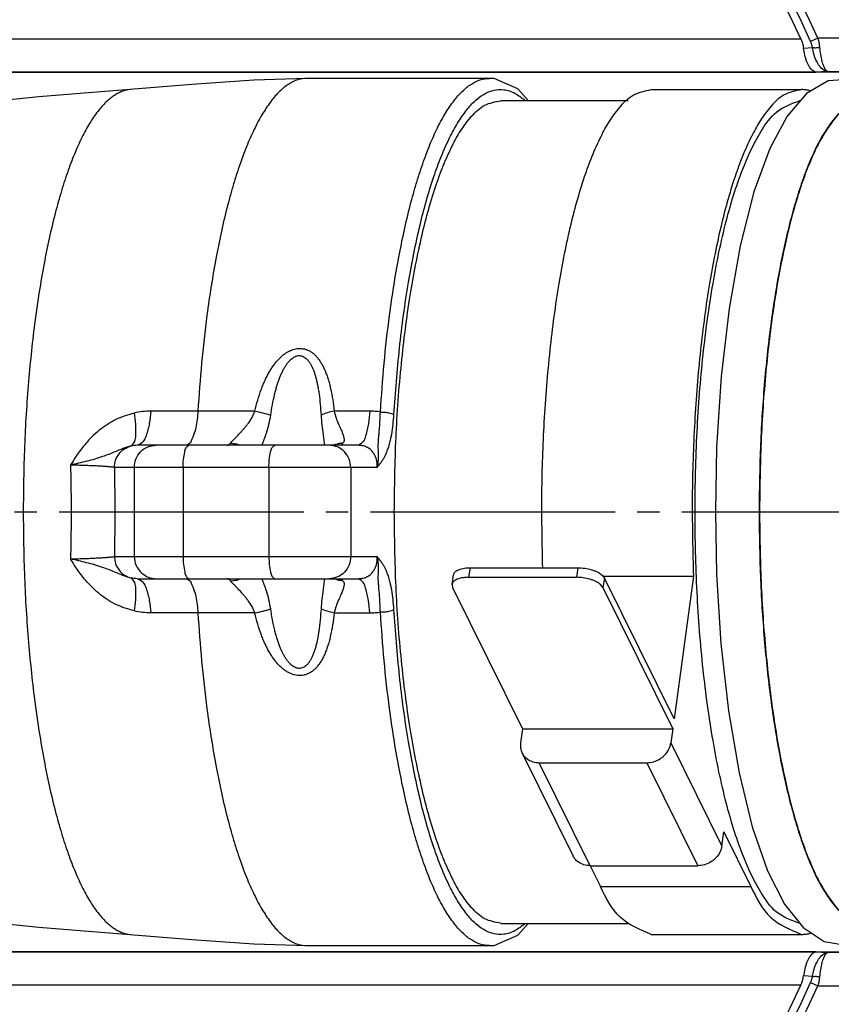
# Model space of a CAD drawing. Units: millimetres. Extents: x 0 to 420, y 0 to 594.
# Drawn here: x 239 to 276, y 408 to 452 of the extents above; entities that cross this region are included whole.
import ezdxf

# ---------------------------------------------------------------- set-up
doc = ezdxf.new("R2010")
doc.units = ezdxf.units.MM
doc.linetypes.add('DASH_CENTER', pattern=[14, 11, -1, 1, -1])
doc.layers.add('1', color=7, linetype='Continuous')
doc.layers.add('実線', color=7, linetype='Continuous')
doc.styles.add('CONVERTER_12', font='txt.shx', dxfattribs={"width": 0.9})
doc.dimstyles.new('ME10_DIM_11', dxfattribs={"dimtxt": 7, "dimasz": 7, "dimexe": 2, "dimexo": 0, "dimgap": 2, "dimtad": 1, "dimdsep": 46, "dimtxsty": 'CONVERTER_12', "dimsah": 1, "dimcen": 0.09, "dimclrd": 2, "dimclre": 2, "dimclrt": 7, "dimadec": 0, "dimazin": 0, "dimtfac": 1, "dimtdec": 4, "dimtix": 1, "dimtmove": 0, "dimatfit": 3, "dimfxl": 1, "dimtolj": 1, "dimtzin": 0, "dimarcsym": 0})

# ---------------------------------------------------------------- blocks, each defined once
blk = doc.blocks.new('*D3')
at = {"layer": '1', "color": 2, "linetype": 'Continuous'}
for p, q in [((157.106, 429.674), (157.106, 522.674)), ((299.106, 429.674), (299.106, 522.674)), ((299.106, 520.674), (157.106, 520.674))]:
    blk.add_line(p, q, dxfattribs=at)
at = {"layer": '1', "color": 2}
for points in [[(164.106, 521.595), (164.106, 519.752), (157.106, 520.674)], [(292.106, 519.752), (292.106, 521.595), (299.106, 520.674)]]:
    blk.add_solid(points, dxfattribs=at)
at = {"layer": '1', "color": 7, "insert": (219.216, 522.674), "char_height": 7, "attachment_point": 7, "rotation": 0.0001, "line_spacing_factor": 0.60024, "style": 'CONVERTER_12'}
blk.add_mtext('\\C7;{\\Fgdt;n}\\C7;142', dxfattribs=at)

msp = doc.modelspace()

# ---------------------------------------------------------------- linework, layer by layer
at = {"layer": '1', "color": 2, "linetype": 'DASH_CENTER'}
msp.add_line((157.106, 429.674), (302.106, 429.674), dxfattribs=at)
at = {"layer": '実線', "color": 7, "linetype": 'Continuous'}
for p, q in [((233.108, 450.952), (274.455, 450.952)), ((275.22, 450.978), (274.898, 450.832)), ((280.168, 450.978), (275.22, 450.978)), ((274.579, 450.537), (274.978, 450.56)), ((233.108, 449.454), (275.138, 449.454)), ((277.605, 449.45), (234.39, 449.45)), ((275.674, 449.48), (275.138, 449.454)), ((275.674, 449.48), (280.168, 449.48)), ((260.465, 449.174), (252.254, 449.174)), ((260.449, 449.174), (260.465, 449.174)), ((244.326, 448.671), (244.326, 448.671)), ((267.728, 448.674), (274.49, 448.674)), ((260.967, 448.174), (266.696, 448.174)), ((249.909, 434.209), (247.346, 434.209)), ((255.073, 434.209), (253.475, 434.209)), ((254.57, 432.674), (244.633, 432.674)), ((255.407, 431.674), (243.598, 431.674)), ((244.485, 431.674), (244.485, 427.674)), ((246.683, 431.674), (246.683, 427.674)), ((250.544, 431.674), (250.544, 427.674)), ((254.218, 431.674), (254.218, 427.674)), ((270.614, 429.674), (272.58, 429.674)), ((243.598, 427.674), (255.407, 427.674)), ((258.774, 426.412), (258.84, 426.843)), ((259.535, 426.738), (259.601, 427.169)), ((259.601, 427.169), (264.431, 427.169)), ((264.431, 427.169), (264.365, 426.738)), ((244.633, 426.674), (254.57, 426.674)), ((258.774, 426.412), (258.799, 426.274)), ((259.535, 426.738), (264.365, 426.738)), ((265.559, 426.787), (269.629, 426.787)), ((265.626, 426.705), (265.56, 426.274)), ((268.761, 420.371), (265.626, 426.705)), ((269.629, 426.787), (268.761, 420.371)), ((258.799, 426.274), (261.94, 419.928)), ((265.56, 426.274), (268.701, 419.928)), ((249.909, 425.139), (247.346, 425.139)), ((253.475, 425.139), (255.073, 425.139)), ((261.94, 419.928), (261.853, 419.287)), ((261.94, 419.928), (268.701, 419.928)), ((268.701, 419.928), (268.614, 419.287)), ((268.614, 419.287), (270.908, 414.653)), ((264.216, 414.21), (261.923, 418.844)), ((262.699, 418.401), (267.529, 418.401)), ((264.992, 413.767), (262.699, 418.401)), ((267.529, 418.401), (269.822, 413.767)), ((270.908, 414.653), (270.995, 415.294)), ((270.995, 415.294), (272.211, 412.837)), ((264.99, 413.766), (265.45, 412.837)), ((264.992, 413.767), (269.822, 413.767)), ((265.45, 412.837), (272.211, 412.837)), ((273.729, 412.041), (274.566, 410.988)), ((260.967, 411.174), (266.697, 411.174)), ((244.326, 410.677), (244.326, 410.677)), ((267.728, 410.674), (274.49, 410.674)), ((252.254, 410.174), (260.465, 410.174)), ((260.465, 410.174), (260.449, 410.174)), ((275.138, 409.893), (233.108, 409.893)), ((234.39, 409.897), (277.605, 409.897)), ((275.138, 409.893), (275.674, 409.867)), ((280.168, 409.867), (275.674, 409.867)), ((274.978, 408.788), (274.579, 408.81)), ((274.455, 408.395), (233.108, 408.395)), ((274.898, 408.515), (275.22, 408.369)), ((275.22, 408.369), (280.168, 408.369))]:
    msp.add_line(p, q, dxfattribs=at)
for points in [[(252.254, 449.174), (249.865, 449.099), (247.076, 448.891)], [(262.204, 448.174), (261.731, 448.703), (260.664, 449.162), (260.449, 449.174)], [(278.358, 448.174), (277.811, 448.71), (276.774, 449.143), (275.687, 449.058), (274.707, 448.487)], [(247.076, 448.891), (240.192, 448.341), (236.393, 447.957), (233.147, 447.575), (230.451, 447.222), (228.294, 446.915), (226.67, 446.667), (225.587, 446.49), (225.08, 446.402)], [(274.707, 448.487), (273.842, 447.481), (273.058, 446.018), (272.347, 444.067), (271.729, 441.644), (271.231, 438.832), (270.877, 435.76), (270.673, 432.587), (270.614, 429.674)], [(270.614, 429.674), (270.669, 426.86), (270.862, 423.756), (271.201, 420.733), (271.678, 417.943), (272.275, 415.518), (272.966, 413.542), (273.729, 412.041)], [(225.072, 412.947), (225.587, 412.857), (226.67, 412.68), (228.294, 412.432), (230.451, 412.125), (233.147, 411.772), (236.393, 411.391), (240.192, 411.007)], [(240.192, 411.007), (247.076, 410.457), (249.865, 410.248), (252.254, 410.174)], [(260.449, 410.174), (260.665, 410.185), (261.733, 410.645), (262.204, 411.174)], [(274.566, 410.988), (275.513, 410.354), (276.57, 410.18), (277.599, 410.504), (278.395, 411.174)]]:
    msp.add_lwpolyline(points, dxfattribs=at)
for radius in [71, 70.939]:
    msp.add_circle((228.106, 429.674), radius, dxfattribs=at)
for radius, start, end in [(70, 29.73099, 330.26901), (69.97, 29.78089, 330.21911), (68.472, 29.78089, 330.21911), (51.707, 24.3319, 335.6681), (51.354, 24.3319, 335.6681), (51, 24.6593, 335.3407)]:
    msp.add_arc((228.106, 429.674), radius, start, end, dxfattribs=at)
for points, knots in [([(274.455, 450.952), (274.483, 450.885), (274.54, 450.752), (274.566, 450.609), (274.579, 450.537)], [0, 0, 0, 0, 0.2169292, 0.4337781, 0.4337781, 0.4337781, 0.4337781]), ([(274.978, 450.56), (274.97, 450.607), (274.953, 450.701), (274.917, 450.788), (274.898, 450.832)], [0, 0, 0, 0, 0.1424629, 0.2850425, 0.2850425, 0.2850425, 0.2850425]), ([(275.22, 450.978), (275.239, 450.911), (275.277, 450.775), (275.293, 450.636), (275.301, 450.566)], [0, 0, 0, 0, 0.2101163, 0.4201569, 0.4201569, 0.4201569, 0.4201569]), ([(275.138, 449.454), (275.079, 449.477), (274.96, 449.522), (274.858, 449.665), (274.783, 449.795), (274.706, 449.974), (274.63, 450.221), (274.596, 450.432), (274.579, 450.537)], [0, 0, 0, 0, 0.186462, 0.374293, 0.506875, 0.638826, 0.958804, 1.278767, 1.278767, 1.278767, 1.278767]), ([(274.978, 450.56), (275.003, 450.558), (275.054, 450.553), (275.133, 450.553), (275.216, 450.557), (275.273, 450.563), (275.301, 450.566)], [0, 0, 0, 0, 0.0754788, 0.1509624, 0.2373128, 0.3236637, 0.3236637, 0.3236637, 0.3236637]), ([(275.674, 449.48), (275.605, 449.499), (275.467, 449.538), (275.333, 449.678), (275.238, 449.81), (275.14, 449.987), (275.043, 450.236), (275, 450.452), (274.978, 450.56)], [0, 0, 0, 0, 0.211587, 0.424, 0.562159, 0.699991, 1.029683, 1.359384, 1.359384, 1.359384, 1.359384]), ([(275.301, 450.566), (275.313, 450.46), (275.335, 450.249), (275.386, 449.999), (275.44, 449.817), (275.487, 449.695), (275.545, 449.561), (275.631, 449.507), (275.674, 449.48)], [0, 0, 0, 0, 0.319562, 0.639207, 0.762192, 0.886268, 1.036776, 1.185036, 1.185036, 1.185036, 1.185036]), ([(252.254, 449.174), (252.115, 449.16), (251.836, 449.134), (251.509, 448.969), (251.26, 448.797), (251.065, 448.629), (250.875, 448.437), (250.683, 448.21), (250.499, 447.961), (250.313, 447.678), (250.133, 447.374), (249.954, 447.036), (249.781, 446.678), (249.609, 446.287), (249.444, 445.878), (249.281, 445.437), (249.125, 444.978), (248.971, 444.489), (248.824, 443.984), (248.628, 443.253), (248.402, 442.305), (248.157, 441.094), (247.94, 439.835), (247.712, 438.247), (247.499, 436.372), (247.397, 434.93), (247.346, 434.209)], [0, 0, 0, 0, 0.416273, 0.832849, 1.078271, 1.323677, 1.605895, 1.888149, 2.211966, 2.535797, 2.903441, 3.271092, 3.683252, 4.095419, 4.551571, 5.007728, 5.506621, 6.005515, 6.54518, 7.084854, 8.276412, 9.468134, 10.789082, 12.10999, 14.279112, 16.448153, 16.448153, 16.448153, 16.448153]), ([(255.554, 434.17), (255.605, 434.898), (255.707, 436.353), (255.922, 438.241), (256.151, 439.835), (256.368, 441.094), (256.612, 442.305), (256.838, 443.253), (257.034, 443.984), (257.181, 444.489), (257.335, 444.978), (257.491, 445.437), (257.655, 445.878), (257.82, 446.287), (257.992, 446.678), (258.164, 447.036), (258.344, 447.374), (258.523, 447.678), (258.709, 447.961), (258.894, 448.21), (259.085, 448.437), (259.275, 448.629), (259.471, 448.797), (259.717, 448.968), (260.039, 449.13), (260.312, 449.159), (260.449, 449.174)], [0, 0, 0, 0, 2.188121, 4.376322, 5.69723, 7.018178, 8.209901, 9.401458, 9.941132, 10.480797, 10.979691, 11.478584, 11.934741, 12.390893, 12.803061, 13.21522, 13.582871, 13.950515, 14.274346, 14.598163, 14.880418, 15.162635, 15.408041, 15.653463, 16.062531, 16.471179, 16.471179, 16.471179, 16.471179]), ([(244.326, 448.671), (244.205, 448.652), (243.965, 448.616), (243.674, 448.467), (243.444, 448.307), (243.253, 448.143), (243.068, 447.955), (242.882, 447.735), (242.701, 447.492), (242.52, 447.217), (242.346, 446.92), (242.171, 446.591), (242.003, 446.242), (241.835, 445.861), (241.674, 445.462), (241.515, 445.033), (241.363, 444.586), (241.213, 444.109), (241.07, 443.617), (240.878, 442.905), (240.659, 441.981), (240.42, 440.801), (240.209, 439.574), (240.021, 438.268), (239.861, 436.925), (239.682, 435.03), (239.528, 432.613), (239.506, 430.653), (239.495, 429.674)], [0, 0, 0, 0, 0.362659, 0.726108, 0.965239, 1.20435, 1.479329, 1.754348, 2.069862, 2.38539, 2.743607, 3.101831, 3.503422, 3.905021, 4.349478, 4.793938, 5.280039, 5.766141, 6.291968, 6.817805, 7.978809, 9.139975, 10.427054, 11.714091, 13.099318, 14.484564, 17.423324, 20.362094, 20.362094, 20.362094, 20.362094]), ([(256.163, 434.055), (256.236, 435.051), (256.384, 437.043), (256.715, 439.456), (257.05, 441.297), (257.316, 442.52), (257.615, 443.676), (257.929, 444.702), (258.274, 445.649), (258.627, 446.45), (259.01, 447.161), (259.393, 447.72), (259.8, 448.182), (260.218, 448.491), (260.665, 448.658), (261.139, 448.694), (261.627, 448.524), (261.908, 448.303), (262.05, 448.192)], [0, 0, 0, 0, 2.99569, 5.991347, 7.299922, 8.608382, 9.745369, 10.882669, 11.825652, 12.767784, 13.505282, 14.244913, 14.797054, 15.346506, 15.782857, 16.213576, 16.746879, 17.284948, 17.284948, 17.284948, 17.284948]), ([(262.854, 427.169), (262.831, 428.228), (262.785, 430.346), (262.874, 433.006), (263.012, 435.143), (263.155, 436.726), (263.335, 438.27), (263.548, 439.726), (263.796, 441.126), (264.071, 442.409), (264.379, 443.62), (264.706, 444.691), (265.065, 445.677), (265.433, 446.502), (265.83, 447.235), (266.291, 447.872), (266.877, 448.496), (267.447, 448.61), (267.729, 448.667)], [0, 0, 0, 0, 3.177553, 6.355161, 7.979161, 9.603137, 11.12296, 12.642831, 14.015536, 15.388042, 16.576563, 17.765686, 18.74481, 19.722108, 20.476171, 21.235699, 22.096246, 22.939257, 22.939257, 22.939257, 22.939257]), ([(274.49, 448.667), (274.208, 448.61), (273.638, 448.496), (273.053, 447.872), (272.591, 447.235), (272.195, 446.502), (271.827, 445.677), (271.467, 444.691), (271.14, 443.62), (270.832, 442.409), (270.558, 441.126), (270.309, 439.726), (270.097, 438.27), (269.917, 436.726), (269.773, 435.143), (269.631, 432.942), (269.541, 430.155), (269.6, 427.909), (269.629, 426.787)], [0, 0, 0, 0, 0.843011, 1.703558, 2.463086, 3.21715, 4.194447, 5.173572, 6.362694, 7.551215, 8.923721, 10.296426, 11.816297, 13.33612, 14.960097, 16.584096, 19.952706, 23.321317, 23.321317, 23.321317, 23.321317]), ([(274.884, 448.614), (274.82, 448.631), (274.691, 448.664), (274.557, 448.666), (274.49, 448.667)], [0, 0, 0, 0, 0.1987768, 0.3986759, 0.3986759, 0.3986759, 0.3986759]), ([(256.179, 429.674), (256.194, 430.789), (256.223, 433.02), (256.428, 435.759), (256.669, 437.888), (256.88, 439.364), (257.129, 440.781), (257.405, 442.076), (257.717, 443.298), (258.048, 444.371), (258.414, 445.354), (258.787, 446.169), (259.189, 446.888), (259.645, 447.481), (260.205, 448.031), (260.715, 448.12), (260.967, 448.163)], [0, 0, 0, 0, 3.346427, 6.692837, 8.233628, 9.774471, 11.162764, 12.550849, 13.746319, 14.942434, 15.918008, 16.891613, 17.631749, 18.378052, 19.147927, 19.897141, 19.897141, 19.897141, 19.897141]), ([(274.384, 411.179), (274.022, 411.314), (273.292, 411.587), (272.675, 412.526), (272.19, 413.41), (271.788, 414.368), (271.422, 415.427), (271.076, 416.663), (270.768, 417.986), (270.49, 419.454), (270.253, 420.99), (270.054, 422.635), (269.898, 424.327), (269.785, 426.086), (269.717, 427.868), (269.694, 429.674), (269.717, 431.479), (269.785, 433.262), (269.898, 435.021), (270.054, 436.712), (270.253, 438.357), (270.49, 439.894), (270.768, 441.361), (271.076, 442.685), (271.422, 443.92), (271.788, 444.979), (272.19, 445.937), (272.677, 446.825), (273.3, 447.772), (274.042, 448.039), (274.41, 448.171)], [0, 0, 0, 0, 1.131169, 2.280463, 3.235018, 4.181936, 5.387222, 6.595369, 8.029144, 9.461939, 11.07642, 12.691224, 14.432011, 16.17271, 17.978013, 19.783352, 21.58869, 23.393993, 25.134691, 26.875479, 28.490286, 30.104764, 31.53755, 32.971334, 34.17951, 35.384768, 36.331611, 37.286239, 38.447615, 39.591005, 39.591005, 39.591005, 39.591005]), ([(277.374, 448.174), (277.079, 448.107), (276.488, 447.974), (275.927, 447.341), (275.508, 446.745), (275.165, 446.119), (274.846, 445.422), (274.532, 444.601), (274.243, 443.715), (273.966, 442.718), (273.716, 441.665), (273.483, 440.516), (273.277, 439.321), (273.094, 438.049), (272.938, 436.74), (272.763, 434.894), (272.613, 432.538), (272.591, 430.628), (272.58, 429.674)], [0, 0, 0, 0, 0.883787, 1.774906, 2.431592, 3.084995, 3.908027, 4.732218, 5.718313, 6.704033, 7.83493, 8.965959, 10.219159, 11.47233, 12.822183, 14.17205, 17.03621, 19.900377, 19.900377, 19.900377, 19.900377]), ([(277.374, 448.174), (277.039, 448.081), (276.366, 447.895), (275.769, 447.113), (275.318, 446.386), (274.948, 445.617), (274.607, 444.766), (274.277, 443.768), (273.977, 442.695), (273.697, 441.495), (273.448, 440.233), (273.226, 438.867), (273.036, 437.452), (272.822, 435.429), (272.639, 432.836), (272.613, 430.728), (272.599, 429.674)], [0, 0, 0, 0, 1.014364, 2.039702, 2.823588, 3.602349, 4.588073, 5.575669, 6.753259, 7.93022, 9.271062, 10.61212, 12.081983, 13.551787, 16.713954, 19.876134, 19.876134, 19.876134, 19.876134]), ([(249.909, 434.209), (249.95, 434.374), (250.031, 434.705), (250.161, 435.099), (250.277, 435.396), (250.363, 435.595), (250.455, 435.783), (250.55, 435.958), (250.651, 436.124), (250.756, 436.277), (250.867, 436.421), (250.983, 436.552), (251.105, 436.671), (251.23, 436.773), (251.359, 436.861), (251.487, 436.93), (251.618, 436.982), (251.747, 437.016), (251.877, 437.032), (252.008, 437.03), (252.139, 437.008), (252.27, 436.966), (252.395, 436.903), (252.516, 436.82), (252.627, 436.721), (252.731, 436.606), (252.826, 436.479), (252.915, 436.338), (252.996, 436.185), (253.073, 436.017), (253.142, 435.837), (253.207, 435.642), (253.265, 435.437), (253.339, 435.128), (253.415, 434.719), (253.455, 434.379), (253.475, 434.209)], [0, 0, 0, 0, 0.510909, 1.021807, 1.244296, 1.466784, 1.670572, 1.874354, 2.063447, 2.252537, 2.431039, 2.609537, 2.775855, 2.942158, 3.092495, 3.242796, 3.378177, 3.513508, 3.64229, 3.771052, 3.904737, 4.038445, 4.181749, 4.325141, 4.47638, 4.62764, 4.788948, 4.95026, 5.128461, 5.306675, 5.505522, 5.704374, 5.924455, 6.144538, 6.658067, 7.171603, 7.171603, 7.171603, 7.171603]), ([(250.624, 434.028), (250.648, 434.184), (250.695, 434.496), (250.775, 434.871), (250.847, 435.154), (250.9, 435.342), (250.958, 435.521), (251.018, 435.687), (251.082, 435.844), (251.148, 435.989), (251.22, 436.126), (251.294, 436.249), (251.372, 436.362), (251.452, 436.459), (251.536, 436.543), (251.619, 436.608), (251.705, 436.658), (251.789, 436.691), (251.875, 436.707), (251.962, 436.705), (252.048, 436.683), (252.135, 436.642), (252.216, 436.582), (252.294, 436.502), (252.365, 436.409), (252.431, 436.3), (252.491, 436.18), (252.548, 436.046), (252.599, 435.902), (252.647, 435.742), (252.69, 435.573), (252.729, 435.387), (252.764, 435.193), (252.809, 434.899), (252.852, 434.511), (252.873, 434.189), (252.884, 434.028)], [0, 0, 0, 0, 0.473024, 0.946043, 1.148103, 1.350163, 1.531773, 1.713381, 1.877574, 2.041765, 2.191142, 2.340518, 2.472628, 2.604725, 2.716108, 2.827475, 2.920495, 3.013379, 3.097757, 3.181982, 3.27183, 3.361944, 3.467546, 3.573296, 3.695562, 3.817788, 3.956663, 4.095551, 4.255042, 4.414536, 4.596788, 4.779044, 4.983728, 5.188411, 5.671636, 6.154864, 6.154864, 6.154864, 6.154864]), ([(244.485, 434.124), (244.215, 434.043), (243.676, 433.88), (243.08, 433.493), (242.654, 433.128), (242.311, 432.772), (241.961, 432.325), (241.736, 431.964), (241.623, 431.783)], [0, 0, 0, 0, 0.841273, 1.682713, 2.104013, 2.525186, 3.163707, 3.802199, 3.802199, 3.802199, 3.802199]), ([(244.485, 434.124), (244.509, 433.955), (244.557, 433.618), (244.549, 433.197), (244.525, 432.841), (244.405, 432.709), (244.345, 432.643)], [0, 0, 0, 0, 0.508543, 1.015918, 1.279636, 1.53732, 1.53732, 1.53732, 1.53732]), ([(245.236, 434.208), (245.11, 434.204), (244.857, 434.197), (244.609, 434.148), (244.485, 434.124)], [0, 0, 0, 0, 0.3783345, 0.7566527, 0.7566527, 0.7566527, 0.7566527]), ([(245.236, 434.208), (245.218, 434.019), (245.182, 433.643), (245.053, 433.19), (244.909, 432.81), (244.724, 432.719), (244.633, 432.674)], [0, 0, 0, 0, 0.565066, 1.128705, 1.430989, 1.725324, 1.725324, 1.725324, 1.725324]), ([(247.346, 434.209), (247.33, 433.961), (247.299, 433.467), (247.107, 433.012), (247.012, 432.784)], [0, 0, 0, 0, 0.738213, 1.47216, 1.47216, 1.47216, 1.47216]), ([(248.821, 432.768), (248.84, 432.792), (248.879, 432.839), (248.936, 432.901), (248.989, 432.957), (249.041, 433.011), (249.097, 433.069), (249.16, 433.135), (249.226, 433.206), (249.299, 433.285), (249.375, 433.369), (249.456, 433.464), (249.538, 433.564), (249.654, 433.717), (249.795, 433.924), (249.871, 434.114), (249.909, 434.209)], [0, 0, 0, 0, 0.091301, 0.182619, 0.252234, 0.32184, 0.40805, 0.494263, 0.596563, 0.698865, 0.817634, 0.936398, 1.07135, 1.206343, 1.512322, 1.818366, 1.818366, 1.818366, 1.818366]), ([(249.909, 434.209), (250.03, 434.185), (250.271, 434.137), (250.506, 434.064), (250.624, 434.028)], [0, 0, 0, 0, 0.3685949, 0.7371773, 0.7371773, 0.7371773, 0.7371773]), ([(250.227, 432.673), (250.264, 432.764), (250.337, 432.946), (250.446, 433.261), (250.553, 433.62), (250.6, 433.892), (250.624, 434.028)], [0, 0, 0, 0, 0.293388, 0.586787, 1.000885, 1.415029, 1.415029, 1.415029, 1.415029]), ([(253.475, 434.209), (253.373, 434.189), (253.17, 434.151), (252.979, 434.069), (252.884, 434.028)], [0, 0, 0, 0, 0.3101547, 0.6198935, 0.6198935, 0.6198935, 0.6198935]), ([(252.884, 434.028), (252.895, 433.882), (252.917, 433.589), (252.967, 433.218), (253.007, 432.913), (253.025, 432.754), (253.034, 432.674)], [0, 0, 0, 0, 0.440901, 0.881783, 1.122437, 1.363077, 1.363077, 1.363077, 1.363077]), ([(253.475, 434.209), (253.501, 434.108), (253.553, 433.908), (253.651, 433.68), (253.726, 433.51), (253.774, 433.403), (253.817, 433.303), (253.852, 433.215), (253.881, 433.133), (253.902, 433.061), (253.916, 432.994), (253.923, 432.924), (253.919, 432.842), (253.887, 432.793), (253.871, 432.768)], [0, 0, 0, 0, 0.309556, 0.619051, 0.744017, 0.86896, 0.969862, 1.070777, 1.151374, 1.231948, 1.294241, 1.356622, 1.444262, 1.531551, 1.531551, 1.531551, 1.531551]), ([(255.073, 434.209), (255.059, 434.021), (255.03, 433.646), (254.918, 433.199), (254.812, 432.824), (254.65, 432.723), (254.57, 432.674)], [0, 0, 0, 0, 0.561843, 1.121974, 1.403512, 1.676203, 1.676203, 1.676203, 1.676203]), ([(255.554, 434.17), (255.474, 434.182), (255.314, 434.204), (255.154, 434.207), (255.073, 434.209)], [0, 0, 0, 0, 0.2412325, 0.482463, 0.482463, 0.482463, 0.482463]), ([(255.407, 431.674), (255.415, 431.704), (255.431, 431.764), (255.446, 431.843), (255.456, 431.908), (255.462, 431.96), (255.466, 432.012), (255.47, 432.066), (255.471, 432.12), (255.472, 432.175), (255.471, 432.231), (255.47, 432.287), (255.467, 432.345), (255.464, 432.404), (255.462, 432.464), (255.46, 432.527), (255.459, 432.591), (255.459, 432.66), (255.461, 432.732), (255.464, 432.81), (255.469, 432.894), (255.477, 432.987), (255.485, 433.088), (255.496, 433.202), (255.506, 433.325), (255.523, 433.531), (255.543, 433.813), (255.55, 434.051), (255.554, 434.17)], [0, 0, 0, 0, 0.093595, 0.187192, 0.239054, 0.290918, 0.344306, 0.397693, 0.452267, 0.506842, 0.562867, 0.618892, 0.676978, 0.735065, 0.796275, 0.857483, 0.923517, 0.989551, 1.063945, 1.13834, 1.226171, 1.314003, 1.420914, 1.527823, 1.659431, 1.791038, 2.148564, 2.506096, 2.506096, 2.506096, 2.506096]), ([(255.407, 431.674), (255.417, 431.687), (255.437, 431.714), (255.464, 431.748), (255.486, 431.777), (255.504, 431.8), (255.523, 431.824), (255.542, 431.85), (255.563, 431.876), (255.585, 431.905), (255.607, 431.936), (255.631, 431.97), (255.655, 432.006), (255.682, 432.048), (255.709, 432.093), (255.738, 432.144), (255.767, 432.2), (255.799, 432.266), (255.83, 432.337), (255.863, 432.42), (255.896, 432.51), (255.931, 432.617), (255.964, 432.733), (255.999, 432.869), (256.032, 433.016), (256.079, 433.267), (256.129, 433.613), (256.151, 433.908), (256.163, 434.055)], [0, 0, 0, 0, 0.050277, 0.100554, 0.129402, 0.158249, 0.189613, 0.220976, 0.255625, 0.290275, 0.329676, 0.369078, 0.415251, 0.461423, 0.516801, 0.572179, 0.639358, 0.706539, 0.789228, 0.87192, 0.975128, 1.07834, 1.207778, 1.337222, 1.498942, 1.660665, 2.103793, 2.546935, 2.546935, 2.546935, 2.546935]), ([(255.554, 434.17), (255.617, 434.169), (255.744, 434.166), (255.91, 434.142), (256.054, 434.114), (256.126, 434.075), (256.163, 434.055)], [0, 0, 0, 0, 0.1901565, 0.380289, 0.5035164, 0.6262298, 0.6262298, 0.6262298, 0.6262298]), ([(244.345, 432.643), (244.22, 432.607), (243.97, 432.535), (243.644, 432.386), (243.341, 432.265), (242.923, 432.112), (242.35, 431.947), (241.865, 431.838), (241.623, 431.783)], [0, 0, 0, 0, 0.389667, 0.779554, 1.074509, 1.369303, 2.114542, 2.859756, 2.859756, 2.859756, 2.859756]), ([(243.598, 431.674), (243.608, 431.784), (243.629, 432.004), (243.793, 432.297), (244.034, 432.531), (244.242, 432.606), (244.345, 432.643)], [0, 0, 0, 0, 0.328658, 0.65731, 0.984607, 1.311901, 1.311901, 1.311901, 1.311901]), ([(244.633, 432.674), (244.585, 432.672), (244.488, 432.67), (244.393, 432.652), (244.345, 432.643)], [0, 0, 0, 0, 0.1448332, 0.2896576, 0.2896576, 0.2896576, 0.2896576]), ([(244.485, 431.674), (244.5, 431.804), (244.53, 432.066), (244.758, 432.397), (245.086, 432.628), (245.346, 432.659), (245.476, 432.674)], [0, 0, 0, 0, 0.389601, 0.77919, 1.166577, 1.553951, 1.553951, 1.553951, 1.553951]), ([(246.683, 431.674), (246.685, 431.793), (246.689, 432.032), (246.746, 432.32), (246.795, 432.564), (246.893, 432.637), (246.941, 432.674)], [0, 0, 0, 0, 0.356663, 0.71244, 0.893721, 1.068807, 1.068807, 1.068807, 1.068807]), ([(248.671, 432.674), (248.702, 432.68), (248.763, 432.693), (248.802, 432.743), (248.821, 432.768)], [0, 0, 0, 0, 0.0906017, 0.1823131, 0.1823131, 0.1823131, 0.1823131]), ([(248.821, 432.768), (248.894, 432.764), (249.037, 432.756), (249.171, 432.706), (249.237, 432.681)], [0, 0, 0, 0, 0.2152654, 0.4272151, 0.4272151, 0.4272151, 0.4272151]), ([(250.544, 431.674), (250.546, 431.793), (250.55, 432.032), (250.608, 432.32), (250.656, 432.564), (250.755, 432.637), (250.803, 432.674)], [0, 0, 0, 0, 0.356663, 0.712439, 0.893721, 1.068807, 1.068807, 1.068807, 1.068807]), ([(254.218, 431.674), (254.204, 431.804), (254.175, 432.064), (253.954, 432.394), (253.635, 432.628), (253.38, 432.658), (253.252, 432.674)], [0, 0, 0, 0, 0.387929, 0.775818, 1.155057, 1.534245, 1.534245, 1.534245, 1.534245]), ([(253.871, 432.768), (253.848, 432.743), (253.803, 432.694), (253.738, 432.681), (253.706, 432.674)], [0, 0, 0, 0, 0.0973732, 0.1936963, 0.1936963, 0.1936963, 0.1936963]), ([(255.407, 431.674), (255.409, 431.718), (255.412, 431.807), (255.4, 431.921), (255.382, 432.013), (255.362, 432.086), (255.335, 432.158), (255.302, 432.231), (255.261, 432.303), (255.212, 432.372), (255.154, 432.438), (255.088, 432.498), (255.014, 432.551), (254.905, 432.611), (254.757, 432.663), (254.632, 432.67), (254.57, 432.674)], [0, 0, 0, 0, 0.133707, 0.267422, 0.341138, 0.414859, 0.493665, 0.572477, 0.656149, 0.739825, 0.828105, 0.916393, 1.008604, 1.100807, 1.287625, 1.474436, 1.474436, 1.474436, 1.474436]), ([(241.623, 431.783), (241.63, 431.432), (241.645, 430.729), (241.647, 430.025), (241.648, 429.674)], [0, 0, 0, 0, 1.054942, 2.109884, 2.109884, 2.109884, 2.109884]), ([(243.598, 431.674), (243.578, 431.678), (243.539, 431.685), (243.482, 431.692), (243.426, 431.698), (243.365, 431.704), (243.299, 431.71), (243.22, 431.716), (243.135, 431.722), (243.038, 431.728), (242.936, 431.734), (242.825, 431.74), (242.711, 431.745), (242.589, 431.751), (242.466, 431.756), (242.34, 431.761), (242.214, 431.766), (242.052, 431.771), (241.855, 431.777), (241.7, 431.781), (241.623, 431.783)], [0, 0, 0, 0, 0.059391, 0.118801, 0.173418, 0.228025, 0.301251, 0.374482, 0.465806, 0.557129, 0.664258, 0.771389, 0.890428, 1.009467, 1.135296, 1.261125, 1.387897, 1.514669, 1.746693, 1.978717, 1.978717, 1.978717, 1.978717]), ([(243.598, 431.674), (243.601, 431.34), (243.609, 430.674), (243.61, 430.007), (243.611, 429.674)], [0, 0, 0, 0, 1.000029, 2.000058, 2.000058, 2.000058, 2.000058]), ([(239.495, 429.674), (239.506, 428.694), (239.528, 426.735), (239.682, 424.317), (239.861, 422.423), (240.021, 421.08), (240.209, 419.773), (240.42, 418.546), (240.659, 417.367), (240.878, 416.443), (241.07, 415.73), (241.213, 415.238), (241.363, 414.762), (241.515, 414.315), (241.674, 413.885), (241.835, 413.486), (242.003, 413.105), (242.171, 412.756), (242.346, 412.427), (242.52, 412.131), (242.701, 411.855), (242.882, 411.612), (243.068, 411.392), (243.253, 411.204), (243.444, 411.04), (243.674, 410.881), (243.965, 410.732), (244.205, 410.695), (244.326, 410.677)], [0, 0, 0, 0, 2.938769, 5.87753, 7.262776, 8.648003, 9.93504, 11.222119, 12.383285, 13.544289, 14.070125, 14.595953, 15.082055, 15.568156, 16.012616, 16.457072, 16.858671, 17.260263, 17.618487, 17.976704, 18.292231, 18.607746, 18.882764, 19.157744, 19.396855, 19.635986, 19.999435, 20.362094, 20.362094, 20.362094, 20.362094]), ([(241.648, 429.674), (241.647, 429.322), (241.645, 428.619), (241.63, 427.916), (241.623, 427.564)], [0, 0, 0, 0, 1.054913, 2.109825, 2.109825, 2.109825, 2.109825]), ([(243.611, 429.674), (243.61, 429.34), (243.609, 428.674), (243.601, 428.007), (243.598, 427.674)], [0, 0, 0, 0, 1.000029, 2.000058, 2.000058, 2.000058, 2.000058]), ([(260.967, 411.184), (260.715, 411.227), (260.205, 411.316), (259.645, 411.867), (259.189, 412.459), (258.787, 413.178), (258.414, 413.993), (258.048, 414.977), (257.717, 416.05), (257.405, 417.271), (257.129, 418.566), (256.88, 419.984), (256.669, 421.459), (256.428, 423.588), (256.223, 426.327), (256.194, 428.558), (256.179, 429.674)], [0, 0, 0, 0, 0.749214, 1.519089, 2.265392, 3.005527, 3.979132, 4.954706, 6.150821, 7.346292, 8.734377, 10.12267, 11.663513, 13.204303, 16.550713, 19.897141, 19.897141, 19.897141, 19.897141]), ([(272.58, 429.674), (272.591, 428.719), (272.613, 426.81), (272.763, 424.455), (272.938, 422.609), (273.093, 421.3), (273.277, 420.028), (273.482, 418.833), (273.715, 417.684), (273.966, 416.631), (274.242, 415.634), (274.532, 414.747), (274.846, 413.927), (275.165, 413.229), (275.508, 412.603), (275.927, 412.007), (276.488, 411.374), (277.079, 411.24), (277.374, 411.174)], [0, 0, 0, 0, 2.8633, 5.726592, 7.076382, 8.426157, 9.67942, 10.932712, 12.063883, 13.194921, 14.180796, 15.167048, 15.991436, 16.814662, 17.468259, 18.125141, 19.01643, 19.90038, 19.90038, 19.90038, 19.90038]), ([(272.599, 429.674), (272.613, 428.62), (272.639, 426.511), (272.822, 423.918), (273.036, 421.895), (273.226, 420.481), (273.448, 419.115), (273.697, 417.852), (273.977, 416.653), (274.277, 415.579), (274.607, 414.582), (274.948, 413.73), (275.318, 412.961), (275.769, 412.235), (276.366, 411.453), (277.039, 411.266), (277.374, 411.174)], [0, 0, 0, 0, 3.162182, 6.324352, 7.794158, 9.264022, 10.60508, 11.945923, 13.122884, 14.300475, 15.288071, 16.273794, 17.052555, 17.83644, 18.861778, 19.876141, 19.876141, 19.876141, 19.876141]), ([(241.623, 427.564), (241.692, 427.566), (241.831, 427.569), (242.007, 427.575), (242.153, 427.579), (242.268, 427.583), (242.383, 427.588), (242.497, 427.592), (242.611, 427.597), (242.72, 427.603), (242.826, 427.608), (242.927, 427.613), (243.023, 427.619), (243.111, 427.624), (243.194, 427.63), (243.267, 427.635), (243.335, 427.641), (243.393, 427.646), (243.445, 427.651), (243.494, 427.657), (243.545, 427.663), (243.58, 427.67), (243.598, 427.674)], [0, 0, 0, 0, 0.2077, 0.4154, 0.530096, 0.644791, 0.760465, 0.876139, 0.988165, 1.100192, 1.204309, 1.308426, 1.40106, 1.493694, 1.572263, 1.650832, 1.713947, 1.777057, 1.824569, 1.872087, 1.925412, 1.978722, 1.978722, 1.978722, 1.978722]), ([(244.485, 425.224), (244.214, 425.305), (243.673, 425.468), (243.075, 425.858), (242.649, 426.224), (242.307, 426.58), (241.959, 427.025), (241.735, 427.384), (241.623, 427.564)], [0, 0, 0, 0, 0.844939, 1.690049, 2.111342, 2.532505, 3.167376, 3.802219, 3.802219, 3.802219, 3.802219]), ([(244.345, 426.704), (244.22, 426.741), (243.968, 426.813), (243.64, 426.963), (243.336, 427.084), (242.918, 427.237), (242.347, 427.401), (241.864, 427.51), (241.623, 427.564)], [0, 0, 0, 0, 0.391817, 0.783857, 1.079669, 1.375323, 2.117567, 2.859786, 2.859786, 2.859786, 2.859786]), ([(243.598, 427.674), (243.608, 427.564), (243.629, 427.343), (243.793, 427.05), (244.034, 426.817), (244.242, 426.742), (244.345, 426.704)], [0, 0, 0, 0, 0.328704, 0.657402, 0.984655, 1.311903, 1.311903, 1.311903, 1.311903]), ([(244.485, 427.674), (244.5, 427.534), (244.531, 427.254), (244.716, 427.041), (244.808, 426.935)], [0, 0, 0, 0, 0.4118196, 0.8232317, 0.8232317, 0.8232317, 0.8232317]), ([(246.683, 427.674), (246.685, 427.554), (246.689, 427.315), (246.746, 427.027), (246.795, 426.784), (246.893, 426.71), (246.941, 426.674)], [0, 0, 0, 0, 0.356663, 0.712439, 0.893721, 1.068807, 1.068807, 1.068807, 1.068807]), ([(250.544, 427.674), (250.546, 427.554), (250.55, 427.315), (250.608, 427.027), (250.656, 426.784), (250.755, 426.71), (250.803, 426.674)], [0, 0, 0, 0, 0.356666, 0.712445, 0.893724, 1.068808, 1.068808, 1.068808, 1.068808]), ([(254.218, 427.674), (254.204, 427.543), (254.175, 427.283), (253.954, 426.953), (253.635, 426.72), (253.38, 426.689), (253.252, 426.674)], [0, 0, 0, 0, 0.387925, 0.775809, 1.155053, 1.534245, 1.534245, 1.534245, 1.534245]), ([(254.57, 426.674), (254.632, 426.677), (254.757, 426.684), (254.905, 426.736), (255.014, 426.796), (255.088, 426.849), (255.154, 426.91), (255.212, 426.975), (255.261, 427.045), (255.302, 427.116), (255.335, 427.189), (255.362, 427.262), (255.382, 427.334), (255.4, 427.426), (255.412, 427.54), (255.409, 427.629), (255.407, 427.674)], [0, 0, 0, 0, 0.186808, 0.373623, 0.465824, 0.558034, 0.646321, 0.7346, 0.818275, 0.901945, 0.980757, 1.059562, 1.133283, 1.206998, 1.340721, 1.474436, 1.474436, 1.474436, 1.474436]), ([(256.163, 425.292), (256.152, 425.439), (256.129, 425.732), (256.08, 426.077), (256.032, 426.327), (256, 426.475), (255.965, 426.611), (255.932, 426.727), (255.897, 426.834), (255.865, 426.925), (255.831, 427.008), (255.8, 427.079), (255.769, 427.145), (255.739, 427.201), (255.71, 427.253), (255.683, 427.298), (255.656, 427.339), (255.632, 427.376), (255.608, 427.41), (255.585, 427.441), (255.563, 427.47), (255.543, 427.497), (255.523, 427.523), (255.504, 427.547), (255.486, 427.571), (255.464, 427.599), (255.437, 427.633), (255.417, 427.66), (255.407, 427.674)], [0, 0, 0, 0, 0.441192, 0.882371, 1.044018, 1.205661, 1.335222, 1.464777, 1.568227, 1.671673, 1.754621, 1.837566, 1.904981, 1.972393, 2.027993, 2.083592, 2.129992, 2.176391, 2.216, 2.255609, 2.290431, 2.325252, 2.356739, 2.388227, 2.417164, 2.446101, 2.496519, 2.546937, 2.546937, 2.546937, 2.546937]), ([(255.554, 425.177), (255.55, 425.295), (255.543, 425.533), (255.524, 425.813), (255.507, 426.019), (255.496, 426.142), (255.486, 426.256), (255.477, 426.357), (255.47, 426.451), (255.464, 426.534), (255.461, 426.613), (255.459, 426.685), (255.459, 426.754), (255.46, 426.818), (255.462, 426.881), (255.464, 426.941), (255.467, 427), (255.469, 427.058), (255.471, 427.115), (255.472, 427.171), (255.471, 427.226), (255.47, 427.28), (255.466, 427.334), (255.462, 427.387), (255.456, 427.439), (255.446, 427.504), (255.431, 427.583), (255.415, 427.643), (255.407, 427.674)], [0, 0, 0, 0, 0.355947, 0.711888, 0.843419, 0.974949, 1.081921, 1.188895, 1.276869, 1.36484, 1.439367, 1.513893, 1.580023, 1.646153, 1.707457, 1.768762, 1.826997, 1.885231, 1.941451, 1.99767, 2.052451, 2.107231, 2.160798, 2.214365, 2.266376, 2.318385, 2.412231, 2.506075, 2.506075, 2.506075, 2.506075]), ([(244.808, 426.935), (244.907, 426.86), (245.105, 426.71), (245.352, 426.686), (245.476, 426.674)], [0, 0, 0, 0, 0.3645526, 0.730589, 0.730589, 0.730589, 0.730589]), ([(258.84, 426.843), (258.847, 426.868), (258.862, 426.918), (258.917, 426.985), (258.989, 427.04), (259.128, 427.106), (259.334, 427.159), (259.512, 427.166), (259.601, 427.169)], [0, 0, 0, 0, 0.0771222, 0.1558562, 0.2522851, 0.3485807, 0.6156947, 0.8828468, 0.8828468, 0.8828468, 0.8828468]), ([(264.431, 427.169), (264.534, 427.164), (264.741, 427.155), (264.99, 427.099), (265.178, 427.036), (265.329, 426.97), (265.498, 426.877), (265.583, 426.762), (265.626, 426.705)], [0, 0, 0, 0, 0.31014, 0.620288, 0.761556, 0.903183, 1.116298, 1.328502, 1.328502, 1.328502, 1.328502]), ([(244.633, 426.674), (244.585, 426.675), (244.488, 426.677), (244.393, 426.695), (244.345, 426.704)], [0, 0, 0, 0, 0.1448327, 0.2896554, 0.2896554, 0.2896554, 0.2896554]), ([(244.345, 426.704), (244.405, 426.639), (244.525, 426.506), (244.549, 426.15), (244.557, 425.729), (244.509, 425.392), (244.485, 425.224)], [0, 0, 0, 0, 0.257687, 0.521406, 1.028785, 1.53733, 1.53733, 1.53733, 1.53733]), ([(244.633, 426.674), (244.724, 426.629), (244.909, 426.538), (245.053, 426.157), (245.182, 425.705), (245.218, 425.328), (245.236, 425.14)], [0, 0, 0, 0, 0.294335, 0.59662, 1.160261, 1.725329, 1.725329, 1.725329, 1.725329]), ([(247.012, 426.563), (247.107, 426.336), (247.299, 425.88), (247.33, 425.386), (247.346, 425.139)], [0, 0, 0, 0, 0.733947, 1.47216, 1.47216, 1.47216, 1.47216]), ([(248.821, 426.579), (248.802, 426.604), (248.763, 426.654), (248.702, 426.667), (248.671, 426.674)], [0, 0, 0, 0, 0.0917365, 0.1823218, 0.1823218, 0.1823218, 0.1823218]), ([(248.821, 426.579), (248.894, 426.583), (249.037, 426.591), (249.171, 426.641), (249.237, 426.666)], [0, 0, 0, 0, 0.2152749, 0.4272338, 0.4272338, 0.4272338, 0.4272338]), ([(249.909, 425.139), (249.871, 425.234), (249.794, 425.425), (249.652, 425.633), (249.535, 425.787), (249.453, 425.887), (249.372, 425.981), (249.296, 426.065), (249.224, 426.144), (249.158, 426.214), (249.095, 426.28), (249.04, 426.338), (248.988, 426.392), (248.935, 426.447), (248.878, 426.508), (248.84, 426.556), (248.821, 426.579)], [0, 0, 0, 0, 0.307799, 0.615535, 0.751214, 0.886853, 1.005402, 1.123958, 1.225523, 1.327087, 1.412657, 1.498224, 1.567372, 1.636528, 1.727452, 1.818359, 1.818359, 1.818359, 1.818359]), ([(250.624, 425.319), (250.6, 425.456), (250.552, 425.73), (250.445, 426.089), (250.336, 426.404), (250.264, 426.584), (250.227, 426.674)], [0, 0, 0, 0, 0.416383, 0.832721, 1.123891, 1.41505, 1.41505, 1.41505, 1.41505]), ([(253.034, 426.674), (253.025, 426.593), (253.007, 426.43), (252.966, 426.125), (252.917, 425.755), (252.895, 425.464), (252.884, 425.319)], [0, 0, 0, 0, 0.24458, 0.489173, 0.926117, 1.363078, 1.363078, 1.363078, 1.363078]), ([(253.871, 426.579), (253.887, 426.554), (253.919, 426.504), (253.923, 426.422), (253.916, 426.351), (253.901, 426.283), (253.88, 426.211), (253.85, 426.128), (253.815, 426.039), (253.772, 425.939), (253.724, 425.832), (253.649, 425.663), (253.552, 425.436), (253.501, 425.238), (253.475, 425.139)], [0, 0, 0, 0, 0.088083, 0.176531, 0.239633, 0.30264, 0.384109, 0.465601, 0.567304, 0.668991, 0.793576, 0.918183, 1.224828, 1.531534, 1.531534, 1.531534, 1.531534]), ([(253.706, 426.674), (253.738, 426.667), (253.803, 426.653), (253.848, 426.604), (253.871, 426.579)], [0, 0, 0, 0, 0.0963232, 0.1936963, 0.1936963, 0.1936963, 0.1936963]), ([(255.073, 425.139), (255.059, 425.327), (255.03, 425.701), (254.918, 426.148), (254.812, 426.523), (254.65, 426.624), (254.57, 426.674)], [0, 0, 0, 0, 0.56184, 1.121969, 1.403514, 1.676213, 1.676213, 1.676213, 1.676213]), ([(259.535, 426.738), (259.446, 426.735), (259.268, 426.728), (259.061, 426.676), (258.923, 426.609), (258.85, 426.554), (258.796, 426.488), (258.781, 426.437), (258.774, 426.412)], [0, 0, 0, 0, 0.2671521, 0.5342661, 0.6305616, 0.7269906, 0.8057246, 0.8828468, 0.8828468, 0.8828468, 0.8828468]), ([(265.56, 426.274), (265.517, 426.331), (265.432, 426.446), (265.262, 426.539), (265.112, 426.606), (264.924, 426.669), (264.675, 426.725), (264.468, 426.734), (264.365, 426.738)], [0, 0, 0, 0, 0.212204, 0.425319, 0.566946, 0.708214, 1.018362, 1.328502, 1.328502, 1.328502, 1.328502]), ([(245.236, 425.14), (245.11, 425.143), (244.857, 425.15), (244.609, 425.199), (244.485, 425.224)], [0, 0, 0, 0, 0.3783266, 0.7566367, 0.7566367, 0.7566367, 0.7566367]), ([(247.346, 425.139), (247.397, 424.418), (247.499, 422.975), (247.712, 421.1), (247.94, 419.513), (248.157, 418.253), (248.402, 417.043), (248.628, 416.095), (248.824, 415.363), (248.971, 414.858), (249.125, 414.369), (249.281, 413.911), (249.444, 413.469), (249.609, 413.06), (249.781, 412.669), (249.954, 412.311), (250.133, 411.973), (250.313, 411.669), (250.499, 411.386), (250.683, 411.137), (250.875, 410.911), (251.065, 410.718), (251.26, 410.55), (251.509, 410.378), (251.836, 410.214), (252.115, 410.187), (252.254, 410.174)], [0, 0, 0, 0, 2.169041, 4.338163, 5.659071, 6.980019, 8.171742, 9.363299, 9.902973, 10.442638, 10.941532, 11.440425, 11.896582, 12.352734, 12.764902, 13.177061, 13.544712, 13.912356, 14.236188, 14.560004, 14.842259, 15.124476, 15.369882, 15.615304, 16.03188, 16.448153, 16.448153, 16.448153, 16.448153]), ([(249.909, 425.139), (250.03, 425.163), (250.271, 425.211), (250.506, 425.283), (250.624, 425.319)], [0, 0, 0, 0, 0.3685935, 0.7371744, 0.7371744, 0.7371744, 0.7371744]), ([(253.475, 425.139), (253.454, 424.96), (253.412, 424.602), (253.33, 424.171), (253.248, 423.847), (253.184, 423.633), (253.113, 423.43), (253.035, 423.244), (252.949, 423.069), (252.855, 422.91), (252.751, 422.764), (252.639, 422.637), (252.516, 422.527), (252.388, 422.439), (252.251, 422.374), (252.113, 422.333), (251.972, 422.315), (251.831, 422.319), (251.691, 422.344), (251.551, 422.389), (251.414, 422.454), (251.278, 422.539), (251.148, 422.639), (251.021, 422.756), (250.901, 422.886), (250.786, 423.029), (250.678, 423.182), (250.573, 423.35), (250.474, 423.527), (250.378, 423.72), (250.289, 423.923), (250.169, 424.226), (250.034, 424.63), (249.951, 424.969), (249.909, 425.139)], [0, 0, 0, 0, 0.540845, 1.081684, 1.312412, 1.543139, 1.750819, 1.958493, 2.147488, 2.336473, 2.510651, 2.684825, 2.844153, 3.003364, 3.149645, 3.295854, 3.435235, 3.57464, 3.717009, 3.859434, 4.014651, 4.169918, 4.338981, 4.508053, 4.687704, 4.867359, 5.059165, 5.250977, 5.459601, 5.668232, 5.896139, 6.124048, 6.647679, 7.171321, 7.171321, 7.171321, 7.171321]), ([(252.884, 425.319), (252.873, 425.15), (252.851, 424.811), (252.803, 424.403), (252.754, 424.095), (252.716, 423.892), (252.672, 423.699), (252.623, 423.524), (252.569, 423.357), (252.51, 423.208), (252.444, 423.069), (252.373, 422.95), (252.294, 422.844), (252.212, 422.762), (252.122, 422.698), (252.032, 422.657), (251.938, 422.64), (251.844, 422.643), (251.752, 422.668), (251.661, 422.712), (251.572, 422.774), (251.484, 422.855), (251.4, 422.95), (251.318, 423.061), (251.241, 423.183), (251.168, 423.32), (251.099, 423.465), (251.032, 423.624), (250.97, 423.792), (250.91, 423.975), (250.854, 424.166), (250.779, 424.456), (250.697, 424.84), (250.648, 425.159), (250.624, 425.319)], [0, 0, 0, 0, 0.508742, 1.01748, 1.23169, 1.4459, 1.635448, 1.824996, 1.992484, 2.15997, 2.306609, 2.453257, 2.576602, 2.699939, 2.802083, 2.903796, 2.995078, 3.086386, 3.182236, 3.278373, 3.391489, 3.504609, 3.637441, 3.770282, 3.919644, 4.069005, 4.234886, 4.40077, 4.586268, 4.77177, 4.978511, 5.185252, 5.669922, 6.154598, 6.154598, 6.154598, 6.154598]), ([(253.475, 425.139), (253.373, 425.158), (253.17, 425.197), (252.979, 425.278), (252.884, 425.319)], [0, 0, 0, 0, 0.3101635, 0.6199125, 0.6199125, 0.6199125, 0.6199125]), ([(255.073, 425.139), (255.154, 425.14), (255.314, 425.144), (255.474, 425.166), (255.554, 425.177)], [0, 0, 0, 0, 0.2412304, 0.4824628, 0.4824628, 0.4824628, 0.4824628]), ([(255.554, 425.177), (255.617, 425.178), (255.744, 425.181), (255.91, 425.206), (256.054, 425.233), (256.126, 425.272), (256.163, 425.292)], [0, 0, 0, 0, 0.1901833, 0.3803424, 0.5035757, 0.6262944, 0.6262944, 0.6262944, 0.6262944]), ([(260.449, 410.174), (260.312, 410.188), (260.039, 410.217), (259.717, 410.379), (259.471, 410.55), (259.275, 410.718), (259.085, 410.911), (258.894, 411.137), (258.709, 411.386), (258.523, 411.669), (258.344, 411.973), (258.164, 412.311), (257.992, 412.669), (257.82, 413.06), (257.655, 413.469), (257.491, 413.911), (257.335, 414.369), (257.181, 414.858), (257.034, 415.363), (256.838, 416.095), (256.612, 417.043), (256.368, 418.253), (256.151, 419.513), (255.922, 421.106), (255.707, 422.994), (255.605, 424.449), (255.554, 425.177)], [0, 0, 0, 0, 0.408613, 0.817646, 1.063069, 1.308475, 1.590692, 1.872946, 2.196763, 2.520595, 2.888238, 3.255889, 3.668049, 4.080216, 4.536369, 4.992525, 5.491418, 5.990313, 6.529978, 7.069652, 8.261209, 9.452932, 10.77388, 12.094787, 14.282991, 16.471113, 16.471113, 16.471113, 16.471113]), ([(262.05, 411.156), (261.908, 411.044), (261.627, 410.823), (261.139, 410.654), (260.665, 410.689), (260.218, 410.857), (259.8, 411.165), (259.393, 411.627), (259.01, 412.186), (258.627, 412.897), (258.274, 413.698), (257.929, 414.645), (257.615, 415.671), (257.316, 416.828), (257.05, 418.051), (256.715, 419.891), (256.384, 422.304), (256.236, 424.296), (256.163, 425.292)], [0, 0, 0, 0, 0.538068, 1.071371, 1.50209, 1.938441, 2.487892, 3.040034, 3.779664, 4.517162, 5.459293, 6.402277, 7.539577, 8.676563, 9.985023, 11.293598, 14.289257, 17.284948, 17.284948, 17.284948, 17.284948]), ([(261.853, 419.287), (261.848, 419.21), (261.838, 419.057), (261.895, 418.914), (261.923, 418.843)], [0, 0, 0, 0, 0.2282376, 0.454552, 0.454552, 0.454552, 0.454552]), ([(267.529, 418.401), (267.632, 418.41), (267.84, 418.427), (268.079, 418.538), (268.249, 418.657), (268.395, 418.795), (268.545, 418.999), (268.591, 419.191), (268.614, 419.287)], [0, 0, 0, 0, 0.310531, 0.621162, 0.775962, 0.93078, 1.22436, 1.517727, 1.517727, 1.517727, 1.517727]), ([(261.923, 418.843), (261.953, 418.791), (262.014, 418.688), (262.177, 418.541), (262.408, 418.424), (262.602, 418.409), (262.699, 418.401)], [0, 0, 0, 0, 0.1793367, 0.359399, 0.6486635, 0.9379577, 0.9379577, 0.9379577, 0.9379577]), ([(270.908, 414.653), (270.885, 414.557), (270.839, 414.366), (270.689, 414.162), (270.542, 414.024), (270.373, 413.904), (270.133, 413.794), (269.926, 413.776), (269.822, 413.767)], [0, 0, 0, 0, 0.293367, 0.586947, 0.741765, 0.896565, 1.207196, 1.517727, 1.517727, 1.517727, 1.517727]), ([(264.992, 413.767), (264.896, 413.775), (264.702, 413.79), (264.47, 413.907), (264.308, 414.054), (264.247, 414.158), (264.216, 414.209)], [0, 0, 0, 0, 0.2892942, 0.5785587, 0.758621, 0.9379577, 0.9379577, 0.9379577, 0.9379577]), ([(267.729, 410.68), (267.219, 410.89), (266.185, 411.317), (265.697, 412.326), (265.45, 412.837)], [0, 0, 0, 0, 1.596507, 3.237809, 3.237809, 3.237809, 3.237809]), ([(272.211, 412.837), (272.459, 412.326), (272.947, 411.317), (273.981, 410.89), (274.49, 410.68)], [0, 0, 0, 0, 1.641302, 3.237809, 3.237809, 3.237809, 3.237809]), ([(274.49, 410.68), (274.559, 410.681), (274.697, 410.683), (274.83, 410.719), (274.896, 410.737)], [0, 0, 0, 0, 0.2060465, 0.4113514, 0.4113514, 0.4113514, 0.4113514]), ([(275.138, 409.893), (275.079, 409.871), (274.96, 409.825), (274.858, 409.682), (274.783, 409.552), (274.705, 409.373), (274.63, 409.126), (274.596, 408.915), (274.579, 408.81)], [0, 0, 0, 0, 0.186503, 0.374375, 0.506959, 0.638912, 0.958858, 1.278789, 1.278789, 1.278789, 1.278789]), ([(274.978, 408.788), (275, 408.895), (275.043, 409.111), (275.14, 409.361), (275.238, 409.538), (275.333, 409.669), (275.467, 409.809), (275.605, 409.848), (275.674, 409.867)], [0, 0, 0, 0, 0.329685, 0.659361, 0.797193, 0.935352, 1.147758, 1.359337, 1.359337, 1.359337, 1.359337]), ([(275.674, 409.867), (275.631, 409.84), (275.545, 409.787), (275.487, 409.652), (275.44, 409.53), (275.386, 409.348), (275.335, 409.099), (275.313, 408.887), (275.301, 408.781)], [0, 0, 0, 0, 0.148256, 0.29876, 0.422833, 0.545817, 0.865468, 1.185037, 1.185037, 1.185037, 1.185037]), ([(274.455, 408.395), (274.483, 408.462), (274.54, 408.596), (274.566, 408.738), (274.579, 408.81)], [0, 0, 0, 0, 0.2169296, 0.4337777, 0.4337777, 0.4337777, 0.4337777]), ([(274.898, 408.515), (274.917, 408.559), (274.953, 408.647), (274.97, 408.741), (274.978, 408.788)], [0, 0, 0, 0, 0.1425797, 0.2850425, 0.2850425, 0.2850425, 0.2850425]), ([(274.978, 408.788), (275.032, 408.791), (275.14, 408.798), (275.248, 408.787), (275.301, 408.781)], [0, 0, 0, 0, 0.16173, 0.3235295, 0.3235295, 0.3235295, 0.3235295]), ([(275.301, 408.781), (275.293, 408.711), (275.277, 408.572), (275.239, 408.437), (275.22, 408.369)], [0, 0, 0, 0, 0.2100406, 0.4201569, 0.4201569, 0.4201569, 0.4201569])]:
    msp.add_open_spline(points, degree=3, knots=knots, dxfattribs=at)
for points in [[(247.346, 434.209), (246.994, 434.209), (246.291, 434.208), (245.588, 434.208), (245.236, 434.208)], [(247.012, 432.784), (246.984, 432.766), (246.927, 432.729), (246.87, 432.692), (246.842, 432.674)], [(253.519, 432.702), (253.511, 432.698), (253.496, 432.692), (253.481, 432.685), (253.473, 432.682)], [(253.692, 432.752), (253.663, 432.744), (253.605, 432.727), (253.548, 432.71), (253.519, 432.702)], [(253.871, 432.768), (253.841, 432.765), (253.781, 432.76), (253.721, 432.755), (253.692, 432.752)], [(246.842, 426.674), (246.87, 426.655), (246.927, 426.618), (246.984, 426.582), (247.012, 426.563)], [(253.519, 426.646), (253.511, 426.649), (253.496, 426.656), (253.481, 426.662), (253.473, 426.666)], [(253.692, 426.595), (253.663, 426.604), (253.605, 426.621), (253.548, 426.637), (253.519, 426.646)], [(253.871, 426.579), (253.841, 426.582), (253.781, 426.587), (253.721, 426.593), (253.692, 426.595)], [(247.346, 425.139), (246.994, 425.139), (246.291, 425.139), (245.588, 425.139), (245.236, 425.14)]]:
    msp.add_open_spline(points, degree=3, dxfattribs=at)

# ---------------------------------------------------------------- dimensions: what is measured, and where the dimension line sits
at = {"layer": '1'}
dim = msp.add_linear_dim(base=(299.106, 520.674), p1=(157.106, 429.674), p2=(299.106, 429.674), dimstyle='ME10_DIM_11', override={"dimpost": '{\\Fgdt;n}<>'}, dxfattribs=at)
dim.commit()
dim.dimension.update_dxf_attribs({"geometry": '*D3', "text_midpoint": (228.106, 526.174), "text_rotation": 0.0001})

doc.saveas('drawing.dxf')
